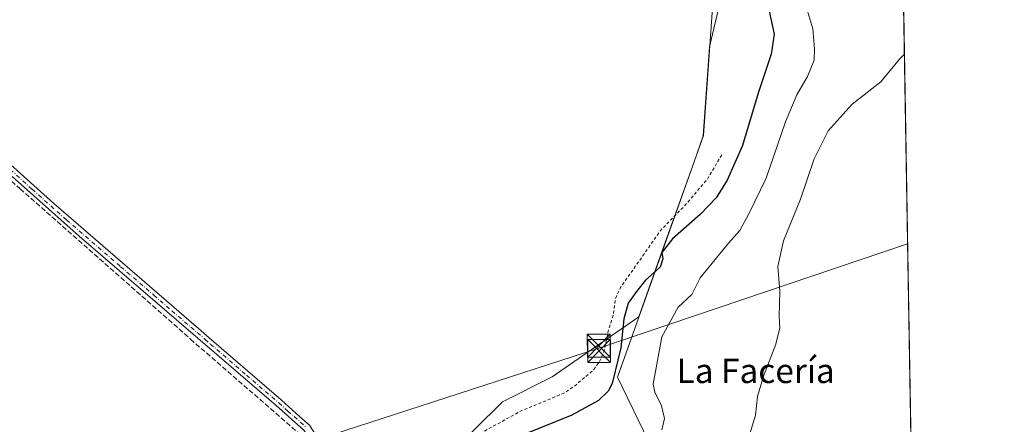
# Model space of a CAD drawing. Units: metres. Extents: x 614956 to 618427, y 4687738 to 4690108.
# Drawn here: x 618105 to 618427, y 4689604 to 4689736 of the extents above; entities that cross this region are included whole.
import ezdxf
from ezdxf.enums import TextEntityAlignment as Align

# ---------------------------------------------------------------- set-up
doc = ezdxf.new("R2010")
doc.units = ezdxf.units.M
doc.header["$MEASUREMENT"] = 0
for name, pattern in [('DGN Style 2', [1.6480167562047852, 0.988810053722871, -0.6592067024819142]), ('DGN Style 3', [2.307223458686699, 1.648016756204785, -0.6592067024819142]), ('DGN Style 4', [2.6384748266838614, 1.318413404963828, -0.6592067024819142, 0.001648016756204785, -0.6592067024819142])]:
    doc.linetypes.add(name, pattern=pattern)
for name, color, linetype, lineweight in [('Camino Cxs', 7, 'Continuous', 0), ('Camino eje', 30, 'DGN Style 4', 13), ('Comarca CxS', 21, 'Continuous', 0), ('Comunidad Autónoma CxS', 142, 'Continuous', 0), ('Corriente artificial lineal', 4, 'DGN Style 3', 13), ('Corriente natural lineal oculto', 9, 'DGN Style 4', 13), ('Cultivos herbáceos CxS', 92, 'Continuous', 0), ('Curva de nivel auxiliar', 30, 'DGN Style 2', 0), ('Curva de nivel maestra', 30, 'Continuous', 30), ('Curva de nivel normal', 30, 'Continuous', 0), ('Entidad de ámbito territorial', 7, 'Continuous', 0), ('Entidad de ámbito territorial CxS', 92, 'Continuous', 0), ('Matorral CxS', 135, 'Continuous', 0), ('Municipio', 91, 'Continuous', 13), ('Municipio CxS', 4, 'Continuous', 0), ('Provincia CxS', 1, 'Continuous', 0), ('Tendido', 6, 'Continuous', 0), ('Texto cartográfico', 7, 'Continuous', 0), ('Torre de tendido puntual', 7, 'Continuous', 0)]:
    doc.layers.add(name, color=color, linetype=linetype, lineweight=lineweight)
doc.styles.add('Style-Arial', font='txt')

# ---------------------------------------------------------------- blocks, each defined once
blk = doc.blocks.new('*U10')
at = {"layer": 'Matorral CxS', "color": 135, "linetype": 'Continuous', "lineweight": 0}
blk.add_polyline3d([(618393.4023000002, 4689785.3521, 354.4423999999999), (618398.3978000004, 4689489.967700001, 336.561600000001), (618381.8192999996, 4689462.5549, 337.3362999999954), (618369.3419000005, 4689500.8507, 336.8950999999943), (618356.0537, 4689551.0537, 337.8136999999988), (618341.2883000001, 4689564.342700001, 339.2574000000022), (618322.0932999998, 4689576.155300001, 341.5543999999936), (618320.4254999999, 4689578.019300001, 341.8537999999971), (618309.5428999999, 4689590.182700001, 345.0280000000057), (618289.6095000004, 4689598.303900001, 348.0182000000059), (618252.6957, 4689582.8005, 347.9484999999986), (618246.7226999998, 4689578.6941, 348.3156000000017), (618243.8365000002, 4689583.538899999, 351.0344000000041), (618244.6672999999, 4689592.676700001, 353.590400000001), (618263.0549, 4689610.908500001, 353.874100000001), (618279.3346999995, 4689619.012499999, 353.7612999999984), (618307.6895000003, 4689638.674100001, 348.758600000001), (618315.8580999998, 4689661.729499999, 351.7866000000067), (618325.6684999998, 4689689.379100001, 354.3632000000071), (618328.6885000002, 4689697.9089, 354.2067999999999), (618330.7386999996, 4689726.9385, 354.1735999999946), (618334.5060000002, 4689743.1461, 353.790399999998)], dxfattribs=at)
blk = doc.blocks.new('*U14')
at = {"layer": 'Cultivos herbáceos CxS', "color": 92, "linetype": 'Continuous', "lineweight": 0}
blk.add_polyline3d([(618334.5060000002, 4689743.1461, 353.790399999998), (618330.7386999996, 4689726.9385, 354.1735999999946), (618328.6885000002, 4689697.9089, 354.2067999999999), (618325.6684999998, 4689689.379100001, 354.3632000000071), (618315.8580999998, 4689661.729499999, 351.7866000000067), (618307.6895000003, 4689638.674100001, 348.758600000001), (618279.3346999995, 4689619.012499999, 353.7612999999984), (618263.0549, 4689610.908500001, 353.874100000001), (618244.6672999999, 4689592.676700001, 353.590400000001)], dxfattribs=at)
blk = doc.blocks.new('*U15')
at = {"layer": 'Municipio CxS', "color": 4, "linetype": 'Continuous', "lineweight": 0, "flags": 128}
blk.add_lwpolyline([(618398.3974656158, 4689489.986244028), (618374.0860000004, 4689449.789000001), (618364.5710000013, 4689465.101), (618355.9070000004, 4689483.813999998), (618351.091000001, 4689497.993000002), (618344.0149999994, 4689524.346000001), (618338.4950000008, 4689540.797), (618338.0250000014, 4689542.198000001), (618336.1600000011, 4689546.289999999), (618331.6880000011, 4689556.107000002), (618320.716000001, 4689577.590999999), (618319.3269999995, 4689580.459000002), (618300.691, 4689618.926), (618315.8970000006, 4689661.815999999), (618328.7270000007, 4689697.998000001), (618331.8970000001, 4689742.874), (618333.8370000002, 4689770.346999999), (618393.3177848391, 4689790.349638174)], close=True, dxfattribs=at)
blk = doc.blocks.new('5TTEND')
at = {"layer": 'Corriente natural lineal oculto', "color": 7, "linetype": 'Continuous', "lineweight": 0}
for p, q in [((-0.375, 0.3754), (0.375, -0.3746)), ((0.3720000000000001, 0.3784000000000001), (-0.3720000000000001, -0.3776))]:
    blk.add_line(p, q, dxfattribs=at)
at = {"layer": 'Corriente natural lineal oculto', "color": 7, "linetype": 'Continuous', "lineweight": 0, "flags": 128}
blk.add_lwpolyline([(-0.375, -0.3746), (0.375, -0.3746), (0.375, 0.3754), (-0.375, 0.3754), (-0.3720000000000001, -0.3776)], dxfattribs=at)

msp = doc.modelspace()

# ---------------------------------------------------------------- linework, layer by layer
at = {"layer": 'Camino Cxs', "color": 7, "linetype": 'Continuous', "lineweight": 0}
for points in [[(617985.0601000005, 4689792.710100001, 354.421199999997), (617993.4401000004, 4689785.110099999, 354.7143000000069), (618000.2600999996, 4689778.9301, 354.5296999999992), (618008.3101000005, 4689772.0001, 354.5158999999985), (618037.1101000002, 4689747.2401, 354.5920000000042), (618116.4700999996, 4689675.720100001, 354.5148999999947), (618163.7301000003, 4689634.870100001, 354.7486000000063), (618167.2701000003, 4689631.8201, 354.9167000000016), (618190.7901, 4689611.4901, 354.4572999999946), (618196.8000999996, 4689606.110099999, 354.520199999999), (618200.0201000003, 4689603.2301, 354.402900000001), (618202.1901000004, 4689599.870100001, 354.383600000001), (618203.0000999998, 4689596.940099999, 354.3638000000064), (618202.9001000002, 4689593.710100001, 354.1760999999969), (618201.8400999998, 4689588.880100001, 354.0339999999997), (618196.1201, 4689572.2301, 353.8454999999958), (618194.1501000002, 4689566.4801, 353.7753999999986), (618181.0201000003, 4689528.2601, 351.6595999999991), (618179.0601000005, 4689521.5801, 351.3132999999943), (618174.2701000003, 4689488.4901, 350.6227999999974), (618159.6401000004, 4689428.040100001, 350.1779999999999), (618158.0201000003, 4689423.3101, 349.7744999999995)], [(618037.1101000002, 4689747.2401, 354.5920000000042), (618116.4700999996, 4689675.720100001, 354.5148999999947), (618163.7301000003, 4689634.870100001, 354.7486000000063), (618167.2701000003, 4689631.8201, 354.9167000000016), (618190.7901, 4689611.4901, 354.4572999999946), (618196.8000999996, 4689606.110099999, 354.520199999999), (618200.0201000003, 4689603.2301, 354.402900000001), (618202.1901000004, 4689599.870100001, 354.383600000001), (618203.0000999998, 4689596.940099999, 354.3638000000064), (618202.9001000002, 4689593.710100001, 354.1760999999969), (618201.8400999998, 4689588.880100001, 354.0339999999997), (618196.1201, 4689572.2301, 353.8454999999958), (618194.1501000002, 4689566.4801, 353.7753999999986), (618181.0201000003, 4689528.2601, 351.6595999999991), (618179.0601000005, 4689521.5801, 351.3132999999943), (618174.2701000003, 4689488.4901, 350.6227999999974), (618159.6401000004, 4689428.040100001, 350.1779999999999), (618158.0201000003, 4689423.3101, 349.7744999999995), (618156.8501000004, 4689420.7501, 350.1794999999984), (618152.2801000001, 4689410.790100001, 350.2099000000017), (618150.6001000004, 4689406.090100001, 350.4000999999989), (618137.8800999997, 4689357.440099999, 352.7973000000056), (618131.9301000005, 4689340.9301, 353.0783999999985)], [(618129.7200999996, 4689342.0801, 352.8497000000062), (618134.7001, 4689355.710100001, 352.6331000000064), (618136.9101, 4689362.960100001, 352.2358999999997), (618145.4101, 4689396.9101, 351.5905999999959), (618148.1401000004, 4689406.530099999, 350.4486000000034), (618149.9801000003, 4689411.720100001, 350.4238000000041), (618155.7200999996, 4689424.220100001, 351.1125999999931), (618157.2600999996, 4689428.7301, 350.6272999999928), (618164.9200999998, 4689457.7601, 350.2828000000009), (618171.4401000004, 4689487.020099999, 351.4496000000072), (618172.7001, 4689493.880100001, 351.0776000000042), (618175.0701000001, 4689513.7601, 351.6863000000012), (618176.6401000004, 4689522.100099999, 351.8654999999999), (618178.6601, 4689529.0101, 352.1012000000046), (618191.8101000005, 4689567.280099999, 353.6857000000018), (618199.4600999998, 4689589.550100001, 354.0844999999972), (618200.4301000005, 4689594.0101, 354.4511999999959), (618200.5100999996, 4689596.640100001, 354.8603000000003), (618199.9001000002, 4689598.840100001, 354.9643000000069), (618198.1201, 4689601.610099999, 354.7489999999962), (618189.1501000002, 4689609.630100001, 354.4440999999933), (618124.7100999998, 4689665.0601, 354.5099999999948), (618035.1501000002, 4689744.970100001, 354.5947000000015)], [(618129.7200999996, 4689342.0801, 352.8497000000062), (618134.7001, 4689355.710100001, 352.6331000000064), (618136.9101, 4689362.960100001, 352.2358999999997), (618145.4101, 4689396.9101, 351.5905999999959), (618148.1401000004, 4689406.530099999, 350.4486000000034), (618149.9801000003, 4689411.720100001, 350.4238000000041), (618155.7200999996, 4689424.220100001, 351.1125999999931), (618157.2600999996, 4689428.7301, 350.6272999999928), (618164.9200999998, 4689457.7601, 350.2828000000009), (618171.4401000004, 4689487.020099999, 351.4496000000072), (618172.7001, 4689493.880100001, 351.0776000000042), (618175.0701000001, 4689513.7601, 351.6863000000012), (618176.6401000004, 4689522.100099999, 351.8654999999999), (618178.6601, 4689529.0101, 352.1012000000046), (618191.8101000005, 4689567.280099999, 353.6857000000018), (618199.4600999998, 4689589.550100001, 354.0844999999972), (618200.4301000005, 4689594.0101, 354.4511999999959), (618200.5100999996, 4689596.640100001, 354.8603000000003), (618199.9001000002, 4689598.840100001, 354.9643000000069), (618198.1201, 4689601.610099999, 354.7489999999962), (618189.1501000002, 4689609.630100001, 354.4440999999933), (618124.7100999998, 4689665.0601, 354.5099999999948), (618035.1501000002, 4689744.970100001, 354.5947000000015)]]:
    msp.add_polyline3d(points, dxfattribs=at)
at = {"layer": 'Camino eje', "color": 30, "linetype": 'DGN Style 4', "lineweight": 13}
msp.add_polyline3d([(618100.2209000001, 4689688.646500001, 354.6929999999993), (618109.3951000003, 4689680.378699999, 354.5703000000067), (618120.5900999998, 4689670.390100001, 354.5210999999982), (618138.3125, 4689655.0713, 354.5025000000023), (618149.1617000002, 4689645.7391, 354.498900000006), (618155.0691000001, 4689640.632900001, 354.5359999999928), (618165.9183, 4689631.3007, 354.7933000000049), (618167.6882999997, 4689629.775699999, 354.7443000000058), (618179.4483000003, 4689619.6107, 354.5), (618189.9700999996, 4689610.5601, 354.4539999999979), (618192.9751000004, 4689607.870100001, 354.4885000000068), (618199.0701000001, 4689602.420100001, 354.4891999999964)], dxfattribs=at)
at = {"layer": 'Comarca CxS', "color": 21, "linetype": 'Continuous', "lineweight": 0, "flags": 128}
msp.add_lwpolyline([(616474.9971620895, 4690076.465044341), (617895.0414135709, 4690100.126973649), (618300.1599309208, 4690106.877365867), (618387.9400008827, 4690108.339983091), (618389.0699194443, 4690041.527482606), (618392.0603901878, 4689864.699846777), (618393.3177848391, 4689790.349638174), (618398.3974656158, 4689489.986244028), (618399.7188787287, 4689411.850600318), (618427.0600008828, 4687795.159983115), (614994.3000008564, 4687737.979983115)], dxfattribs=at)
at = {"layer": 'Comunidad Autónoma CxS', "color": 142, "linetype": 'Continuous', "lineweight": 0, "flags": 128}
msp.add_lwpolyline([(616474.9971620895, 4690076.465044341), (617895.0414135709, 4690100.126973649), (618300.1599309208, 4690106.877365867), (618387.9400008827, 4690108.339983091), (618389.0699194443, 4690041.527482606), (618392.0603901878, 4689864.699846777), (618393.3177848391, 4689790.349638174), (618398.3974656158, 4689489.986244028), (618399.7188787287, 4689411.850600318), (618427.0600008828, 4687795.159983115), (614994.3000008564, 4687737.979983115)], dxfattribs=at)
at = {"layer": 'Corriente artificial lineal', "color": 4, "linetype": 'DGN Style 3', "lineweight": 13}
msp.add_polyline3d([(617984.9517999999, 4689787.4373, 354.6002000000008), (617997.2701000003, 4689776.3101, 354.4630000000034), (618105.4801000003, 4689680.5101, 354.5304999999935), (618161.1201, 4689631.390100001, 354.4603999999963), (618197.6101000002, 4689599.670100001, 354.3653999999952), (618191.3901000004, 4689577.0701, 353.769100000005), (618178.8400999998, 4689537.8201, 352.695200000002), (618173.0100999996, 4689515.670100001, 352.4119999999967), (618169.5301000001, 4689498.690099999, 351.5335000000051)], dxfattribs=at)
at = {"layer": 'Cultivos herbáceos CxS', "color": 92, "linetype": 'Continuous', "lineweight": 0}
msp.add_polyline3d([(618334.5060000002, 4689743.1461, 353.790399999998), (618330.7386999996, 4689726.9385, 354.1735999999946), (618328.6885000002, 4689697.9089, 354.2067999999999), (618325.6684999998, 4689689.379100001, 354.3632000000071), (618315.8580999998, 4689661.729499999, 351.7866000000067), (618307.6895000003, 4689638.674100001, 348.758600000001), (618279.3346999995, 4689619.012499999, 353.7612999999984), (618263.0549, 4689610.908500001, 353.874100000001), (618244.6672999999, 4689592.676700001, 353.590400000001), (618243.8365000002, 4689583.538899999, 351.0344000000041), (618246.7226999998, 4689578.6941, 348.3156000000017)], dxfattribs=at)
at = {"layer": 'Curva de nivel auxiliar', "color": 30, "linetype": 'DGN Style 2', "lineweight": 0, "elevation": 352.5, "flags": 128}
msp.add_lwpolyline([(618334.7199999997, 4689691.670100001), (618330, 4689683.620100001), (618322.6399999997, 4689675.030099999), (618314.8399999999, 4689667.050100001), (618301.6500000004, 4689648.270099999), (618299.9900000002, 4689644.590100001), (618299.2999999998, 4689639.450099999), (618297.6200000001, 4689633.940099999), (618296.3899999997, 4689627.6501), (618294.7000000002, 4689623.9001), (618292.7199999997, 4689621.210100001), (618286.6299999999, 4689616.030099999), (618283.3200000003, 4689613.780099999), (618269.1799999997, 4689607.9101), (618256.75, 4689601.0701), (618249.0499999998, 4689597.550100001), (618244.25, 4689591.890100001), (618235.5499999998, 4689583.860099999), (618225.9600000001, 4689574.1501), (618202.29, 4689552.6801), (618190.3799999999, 4689543.6801), (618188, 4689542.5001), (618183.3799999999, 4689541.120100001), (618181.3700000001, 4689539.690099999), (618179.3200000003, 4689537.200099999), (618177.6299999999, 4689534.4301), (618175.8799999999, 4689528.0601), (618173.6200000001, 4689522.440099999), (618173.3399999999, 4689522.600099999), (618173.3399999999, 4689523.790100001), (618175.6100000005, 4689533.720100001), (618175.7199999997, 4689537.030099999), (618174.79, 4689539.4001), (618173.6299999999, 4689540.590100001), (618171.6799999997, 4689540.700099999), (618169.4199999999, 4689539.7501), (618088.0300000003, 4689477.0001), (618069.1100000005, 4689463.040100001), (618062.7400000002, 4689457.720100001), (618060.3200000003, 4689454.5701), (618060.0599999996, 4689453.550100001), (618060.2300000006, 4689452.1801), (618063.4800000006, 4689446.360099999), (618070.7199999997, 4689437.880100001), (618072.3600000005, 4689436.4801), (618074.8600000005, 4689436.210100001), (618077.9000000004, 4689437.2401), (618081.4500000002, 4689439.170100001), (618086.7199999997, 4689443.340100001), (618087.7000000002, 4689443.590100001), (618087.6200000001, 4689442.600099999), (618086.5300000003, 4689440.590100001), (618080.8600000005, 4689436.040100001), (618078.7599999999, 4689433.130100001), (618078.6299999999, 4689431.0101), (618080.6699999999, 4689423.030099999), (618082.4699999997, 4689419.5001), (618091.9000000004, 4689409.9101), (618097.4199999999, 4689402.340100001), (618102.3300000001, 4689396.360099999), (618109.0700000003, 4689384.770099999), (618111.9299999997, 4689377.2601), (618113.0700000003, 4689372.700099999), (618114.2800000003, 4689356.3101), (618115.7599999999, 4689348.220100001), (618117.1600000003, 4689343.770099999), (618119.6500000004, 4689338.4801), (618121.3099999996, 4689336.6801), (618123.3700000001, 4689335.8101), (618128.0300000003, 4689336.190099999), (618132.0700000003, 4689337.870100001), (618132.9400000004, 4689337.710100001), (618134.1100000005, 4689336.890100001), (618139.6799999997, 4689329.540100001), (618147.5099999999, 4689321.3301), (618151.9400000004, 4689314.6601), (618159.1200000001, 4689307.5001), (618163.5599999996, 4689300.9901), (618170.5499999998, 4689293.390100001), (618175.9900000002, 4689288.0701), (618186.3600000005, 4689271.3201), (618191.4699999997, 4689264.520099999), (618202.3300000001, 4689246.890100001), (618206.1200000001, 4689242.190099999), (618210.79, 4689234.020099999), (618215.2000000002, 4689228.420100001), (618219.5, 4689220.700099999), (618221.7400000002, 4689217.880100001), (618223.5, 4689214.800100001), (618226.6699999999, 4689210.420100001), (618229.3499999996, 4689205.7601), (618233.6900000004, 4689200.640100001), (618235.7800000003, 4689197.380100001), (618241.7000000002, 4689190.6801), (618247.4299999997, 4689186.270099999), (618251.1600000003, 4689184.100099999), (618251.9000000004, 4689182.960100001), (618251.4400000004, 4689181.020099999), (618248.0700000003, 4689176.1801), (618246.4800000006, 4689173.270099999), (618244.7199999997, 4689169.0101), (618243.9000000004, 4689165.710100001), (618242.5999999996, 4689158.620100001), (618242.8099999996, 4689154.950099999), (618241.6799999997, 4689148.280099999), (618241.6200000001, 4689142.1501), (618238.9800000006, 4689135.8301), (618237.9500000002, 4689131.920100001), (618237.6900000004, 4689127.460100001), (618235.2400000002, 4689111.800100001), (618233.54, 4689105.1501), (618233.5, 4689101.420100001), (618232.2699999996, 4689094.6501), (618231.9500000002, 4689089.710100001), (618230.9699999997, 4689084.670100001), (618230.29, 4689075.460100001), (618229.1600000003, 4689070.630100001), (618228.1200000001, 4689062.280099999), (618228.0899999999, 4689057.130100001), (618227.6299999999, 4689055.640100001), (618226.9400000004, 4689054.690099999), (618225.7199999997, 4689054.0001), (618224.4800000006, 4689053.940099999), (618216.6200000001, 4689055.7501), (618213.29, 4689055.380100001), (618207.2800000003, 4689054.1501), (618195.2699999996, 4689050.2601), (618191.8300000001, 4689048.6501), (618183.9900000002, 4689046.520099999), (618178.2599999999, 4689044.100099999), (618173.7400000002, 4689044.190099999), (618171.6600000003, 4689043.8101), (618168.9600000001, 4689042.550100001), (618165.9699999997, 4689040.2301), (618164.7300000006, 4689039.620100001), (618163.5199999996, 4689039.670100001), (618162.3600000005, 4689040.280099999), (618161.3300000001, 4689040.2601), (618160.4900000002, 4689039.710100001), (618159, 4689037.450099999), (618155.9600000001, 4689035.940099999), (618152.9100000003, 4689035.4901), (618149.8600000005, 4689036.030099999), (618148.3099999996, 4689035.960100001), (618143.79, 4689033.110099999), (618133.8399999999, 4689029.340100001), (618132.1799999997, 4689029.200099999), (618129.5599999996, 4689030.1501), (618127.5899999999, 4689030.110099999), (618126.2999999998, 4689029.590100001), (618123.7599999999, 4689027.8201), (618121.4000000004, 4689027.190099999), (618111, 4689023.190099999), (618100.0700000003, 4689021.530099999), (618097.7800000003, 4689020.7601), (618095.9299999997, 4689020.770099999), (618095.0300000003, 4689020.460100001), (618094.2199999997, 4689019.610099999), (618093.3600000005, 4689017.020099999), (618091.9100000003, 4689015.2301), (618090.1799999997, 4689014.0701), (618087.0800000001, 4689013.040100001), (618085.4000000004, 4689011.390100001), (618084.8600000005, 4689009.7601), (618084.8499999996, 4689007.420100001), (618086.9000000004, 4689003.090100001), (618087.4299999997, 4688998.9301), (618086.6299999999, 4688997.8301), (618083.1399999997, 4688995.860099999), (618082.5199999996, 4688995.0101), (618082.2599999999, 4688993.9301), (618082.3399999999, 4688992.1501), (618084.8300000001, 4688981.050100001), (618085.54, 4688975.700099999), (618087.7599999999, 4688967.0701), (618087.8099999996, 4688965.0801), (618087.1799999997, 4688964.5801), (618086.2300000006, 4688967.640100001), (618081.7599999999, 4688973.280099999), (618078.25, 4688978.9901), (618077.75, 4688980.800100001), (618078.0899999999, 4688984.860099999), (618077.6600000003, 4688987.840100001), (618073.54, 4688992.9001), (618069.4600000001, 4689000.1601), (618068.8499999996, 4689002.3201), (618068.3099999996, 4689007.860099999), (618067.0599999996, 4689013.2301), (618066.0899999999, 4689015.7401), (618062.5300000003, 4689020.970100001), (618061.7100000001, 4689025.9101), (618059.9900000002, 4689032.720100001), (618059.2100000001, 4689033.7301), (618057.1299999999, 4689034.190099999), (618056.4400000004, 4689034.960100001), (618056.6900000004, 4689037.0101), (618057.6699999999, 4689039.170100001), (618058.8399999999, 4689040.1501), (618061.5700000003, 4689040.5801), (618061.8899999997, 4689041.5601), (618061.6299999999, 4689042.780099999), (618060.2800000003, 4689043.790100001), (618057.0899999999, 4689044.300100001), (618055.9000000004, 4689045.220100001), (618055.2999999998, 4689046.120100001), (618051.1200000001, 4689055.640100001), (618049.9699999997, 4689059.450099999), (618048.5300000003, 4689062.0701), (618045.8799999999, 4689074.6801), (618044.2100000001, 4689077.9901), (618042.04, 4689080.690099999), (618040.5800000001, 4689083.420100001), (618040.0199999996, 4689083.700099999), (618039.2400000002, 4689082.9101), (618037.2400000002, 4689079.110099999), (618035.3300000001, 4689076.5001), (618029.2000000002, 4689071.3201), (618027.5499999998, 4689069.4001), (618026.3899999997, 4689066.5801), (618025.3499999996, 4689061.5001), (618023.2199999997, 4689056.7501), (618021.79, 4689052.290100001), (618020.2599999999, 4689051.390100001), (618017.5800000001, 4689051.1601), (618016.54, 4689050.4001), (618016.3099999996, 4689049.550100001), (618016.79, 4689048.190099999), (618020.0800000001, 4689045.780099999), (618021.5099999999, 4689042.7501), (618021.2800000003, 4689041.100099999), (618019.1699999999, 4689040.300100001), (618018.5499999998, 4689039.4801), (618020.0800000001, 4689035.100099999), (618020.2000000002, 4689033.7501), (618019.8799999999, 4689033.590100001), (618019.0199999996, 4689034.600099999), (618017.9900000002, 4689035.030099999), (618017.1799999997, 4689034.840100001), (618016.2199999997, 4689033.9901), (618015.5999999996, 4689031.4301), (618013.5199999996, 4689027.290100001), (618012.3399999999, 4689021.110099999), (618009.0700000003, 4689012.290100001), (618004.7999999998, 4689004.700099999), (618001.0499999998, 4689000.950099999), (617998.1100000005, 4688999.4301), (617994.3899999997, 4688998.710100001), (617982.6100000005, 4689000.030099999), (617977.6200000001, 4688999.7601), (617974.1500000004, 4688996.600099999), (617971.2699999996, 4688987.5101), (617971.7699999996, 4688982.710100001), (617974.4900000002, 4688979.050100001), (617987.0499999998, 4688970.600099999), (617991.3899999997, 4688967.300100001), (617994.0300000003, 4688963.850099999), (617994.0800000001, 4688961.9801), (617993.75, 4688960.6601), (617991.9199999999, 4688959.7401), (617989.3899999997, 4688959.620100001), (617982.6600000003, 4688961.700099999), (617978.9699999997, 4688963.3301), (617973.9000000004, 4688964.300100001), (617964.2199999997, 4688967.0601), (617961.5999999996, 4688967.190099999), (617959.6799999997, 4688966.290100001), (617958.04, 4688964.280099999), (617955.8099999996, 4688960.0101), (617949.2999999998, 4688941.360099999), (617944.7300000006, 4688929.9301), (617941.5499999998, 4688923.4301), (617939.4800000006, 4688916.800100001), (617938.1900000004, 4688914.5701), (617936.8700000001, 4688913.050100001), (617932.04, 4688909.350099999), (617930.7800000003, 4688906.5801), (617930.2000000002, 4688907.030099999), (617930, 4688908.840100001), (617931.0800000001, 4688915.270099999), (617935.9699999997, 4688930.970100001), (617937.79, 4688939.0701), (617942.0199999996, 4688952.030099999), (617943.4699999997, 4688958.7601), (617943.6500000004, 4688962.0701), (617942.5800000001, 4688966.110099999), (617942.1699999999, 4688970.9001), (617941.2400000002, 4688973.850099999), (617940.4600000001, 4688975.270099999), (617936.6299999999, 4688978.840100001), (617927.2000000002, 4688983.670100001), (617923.4500000002, 4688985.950099999), (617917.7199999997, 4688987.4301), (617909.1799999997, 4688991.350099999), (617903.3799999999, 4688993.2301), (617897.9900000002, 4688995.9001), (617894.3700000001, 4688996.9301), (617881.6799999997, 4689002.270099999), (617876.5099999999, 4689003.950099999), (617861.2699999996, 4689011.620100001), (617855.8799999999, 4689013.190099999), (617851.25, 4689015.470100001), (617847.2100000001, 4689017.9101), (617840.29, 4689020.030099999), (617835.2000000002, 4689022.3301), (617831.5, 4689023.440099999), (617823.9000000004, 4689026.370100001), (617815.8200000003, 4689030.390100001), (617805.4600000001, 4689034.390100001), (617781.9299999997, 4689042.9001), (617752.7100000001, 4689055.090100001), (617736.2300000006, 4689064.700099999), (617732.0300000003, 4689068.5701), (617728.3200000003, 4689073.4901), (617722.2100000001, 4689081.870100001), (617717.9900000002, 4689085.0101), (617714.1399999997, 4689086.090100001), (617709, 4689085.0601), (617704.9800000006, 4689082.130100001), (617701.3600000005, 4689077.710100001), (617697.0300000003, 4689070.300100001), (617694.2100000001, 4689065.870100001), (617685.9800000006, 4689048.350099999), (617684.1399999997, 4689045.9901), (617683.3600000005, 4689045.630100001), (617682.4299999997, 4689045.960100001), (617682.3399999999, 4689047.360099999), (617682.9600000001, 4689049.0601), (617687.4000000004, 4689057.5701), (617696.6799999997, 4689078.700099999), (617709.6900000004, 4689103.340100001), (617711.4299999997, 4689109.6601), (617716.2000000002, 4689118.2301), (617720.0800000001, 4689127.4801), (617722, 4689133.100099999), (617728.6200000001, 4689147.0701), (617746.9400000004, 4689183.540100001), (617750.4600000001, 4689192.460100001), (617757.2000000002, 4689206.100099999), (617759.8200000003, 4689212.5101), (617763.6600000003, 4689219.5001), (617769.2300000006, 4689232.300100001), (617769.9500000002, 4689234.790100001), (617770.0199999996, 4689238.530099999), (617769.4000000004, 4689240.8301), (617767.6900000004, 4689243.130100001), (617764.5199999996, 4689245.390100001), (617752.04, 4689249.640100001), (617746.5099999999, 4689250.950099999), (617741.2400000002, 4689253.7501), (617735.0300000003, 4689254.8301), (617725.0199999996, 4689258.520099999), (617718, 4689260.280099999), (617710.0099999999, 4689260.550100001), (617702.6799999997, 4689260.140100001), (617699.4400000004, 4689259.5701), (617692.9299999997, 4689257.590100001), (617688.5, 4689255.530099999), (617684.3700000001, 4689253.110099999), (617679.6100000005, 4689249.450099999), (617674.5199999996, 4689244.1601), (617669.0199999996, 4689239.090100001), (617663.5899999999, 4689233.090100001), (617659.7800000003, 4689229.390100001), (617655.1299999999, 4689224.0001), (617639.6399999997, 4689207.940099999), (617632.0300000003, 4689198.720100001), (617587.8799999999, 4689152.200099999), (617579.29, 4689142.1601), (617568.2000000002, 4689131.200099999), (617548.3600000005, 4689108.590100001), (617542.79, 4689103.120100001), (617539.6500000004, 4689099.380100001), (617535.75, 4689095.780099999), (617530.5499999998, 4689089.9901), (617523.79, 4689084.270099999), (617519.4199999999, 4689078.1501), (617509.8600000005, 4689067.1601), (617493.9299999997, 4689050.960100001), (617488.6500000004, 4689046.2301), (617487.7999999998, 4689045.9901), (617487.8499999996, 4689046.8201), (617489.2300000006, 4689049.1501), (617497.5099999999, 4689059.540100001), (617502.9199999999, 4689064.5701), (617512.3300000001, 4689075.550100001), (617520.4500000002, 4689083.8201), (617527.2699999996, 4689092.0801), (617540.0700000003, 4689104.9001), (617546.0099999999, 4689113.030099999), (617551.9900000002, 4689118.140100001), (617557.1200000001, 4689124.270099999), (617561.5800000001, 4689128.460100001), (617566.5899999999, 4689134.8201), (617571.9600000001, 4689140.200099999), (617586.25, 4689157.1501), (617602.0700000003, 4689173.780099999), (617617.8099999996, 4689192.1601), (617629.5499999998, 4689206.0701), (617632.6799999997, 4689211.4301), (617633.6799999997, 4689215.360099999), (617633.2699999996, 4689219.140100001), (617630.8099999996, 4689223.9901), (617618.5800000001, 4689237.2601), (617600.0499999998, 4689256.200099999), (617583.1399999997, 4689275.640100001), (617565.2800000003, 4689296.390100001), (617555.5999999996, 4689305.600099999), (617546.79, 4689311.700099999), (617539.0700000003, 4689315.020099999), (617531.3499999996, 4689316.5001), (617524.7999999998, 4689316.440099999), (617512.6100000005, 4689313.460100001), (617498.4400000004, 4689305.870100001), (617471.5700000003, 4689285.290100001), (617462.4400000004, 4689277.140100001), (617452.1100000005, 4689269.630100001), (617445.0599999996, 4689263.0801), (617432.0099999999, 4689253.2501), (617423.0700000003, 4689245.370100001), (617421.0700000003, 4689242.290100001), (617420.75, 4689240.7501), (617420.9000000004, 4689239.6501), (617422.0700000003, 4689237.360099999), (617427.1900000004, 4689229.970100001), (617428.0599999996, 4689228.0001), (617427.9699999997, 4689226.8301), (617427.25, 4689226.9001), (617425.8700000001, 4689227.790100001), (617422.1799999997, 4689231.3301), (617418.7800000003, 4689233.700099999), (617415.8099999996, 4689235.270099999), (617413.4400000004, 4689235.970100001), (617411.6399999997, 4689236.0001), (617409.2300000006, 4689235.2401), (617402.8399999999, 4689230.940099999), (617401.04, 4689230.370100001), (617400.9500000002, 4689231.0001), (617401.7599999999, 4689232.170100001), (617406.7199999997, 4689236.290100001), (617407.9100000003, 4689237.630100001), (617408.3099999996, 4689239.630100001), (617407.3200000003, 4689242.0801), (617399.7199999997, 4689250.6501), (617390.1500000004, 4689260.1501), (617378.3899999997, 4689269.3101), (617346.9400000004, 4689299.210100001), (617341.2100000001, 4689306.440099999), (617330.8099999996, 4689316.2501), (617326.4699999997, 4689322.030099999), (617326.9299999997, 4689322.420100001), (617327.6100000005, 4689322.3101), (617329.5700000003, 4689321.2301), (617340.5599999996, 4689311.4001), (617343.4100000003, 4689309.5101), (617348.5599999996, 4689306.890100001), (617353.2400000002, 4689301.620100001), (617363.04, 4689292.860099999), (617365.3499999996, 4689291.8201), (617367.7699999996, 4689291.520099999), (617370.2000000002, 4689291.890100001), (617372.5300000003, 4689292.890100001), (617381.1799999997, 4689299.770099999), (617385.4199999999, 4689302.7401), (617392.3899999997, 4689308.970100001), (617413.0300000003, 4689327.270099999), (617430.1200000001, 4689341.5601), (617437.2400000002, 4689348.9801), (617440.5800000001, 4689354.6801), (617441.7400000002, 4689359.440099999), (617441.2599999999, 4689365.6601), (617437.9100000003, 4689373.780099999), (617432.1799999997, 4689381.870100001), (617426.3099999996, 4689387.850099999), (617419.4000000004, 4689392.8201), (617413.0499999998, 4689395.610099999), (617403.9299999997, 4689396.890100001), (617395.8899999997, 4689395.720100001), (617386.0099999999, 4689391.790100001), (617373.8099999996, 4689383.5801), (617363.7400000002, 4689376.600099999), (617360.2800000003, 4689375.170100001), (617357.5899999999, 4689372.710100001), (617353, 4689370.550100001), (617349.1500000004, 4689368.220100001), (617345.9800000006, 4689365.890100001), (617340.8700000001, 4689361.1801), (617335.8300000001, 4689358.7301), (617320.9900000002, 4689347.960100001), (617318.6399999997, 4689345.0601), (617317.5099999999, 4689341.940099999), (617317.5, 4689336.860099999), (617317.9800000006, 4689334.120100001), (617319.1299999999, 4689331.040100001), (617318.8300000001, 4689330.2501), (617317.6699999999, 4689330.450099999), (617313.4900000002, 4689332.710100001), (617311.0999999996, 4689333.170100001), (617308.0199999996, 4689332.4901), (617303.0199999996, 4689330.110099999), (617302.1200000001, 4689330.190099999), (617302.0899999999, 4689330.710100001), (617302.7400000002, 4689331.9001), (617306, 4689335.2301), (617308.7400000002, 4689337.4001), (617313.3499999996, 4689340.110099999), (617313.6500000004, 4689340.700099999), (617313.4000000004, 4689341.140100001), (617311.7100000001, 4689340.870100001), (617308.9600000001, 4689339.3301), (617302.6100000005, 4689334.220100001), (617296.7699999996, 4689330.450099999), (617283.2100000001, 4689320.630100001), (617273.6699999999, 4689314.860099999), (617270.3200000003, 4689312.4901), (617277, 4689319.7301), (617288.0599999996, 4689329.950099999), (617317.2800000003, 4689351.600099999), (617335.79, 4689366.8301), (617341.3399999999, 4689370.4001), (617345.7199999997, 4689374.450099999), (617346.0800000001, 4689375.6501), (617345.6500000004, 4689375.780099999), (617344.8200000003, 4689375.440099999), (617336.8300000001, 4689370.090100001), (617331.6100000005, 4689365.210100001), (617322.7100000001, 4689359.460100001), (617312.5499999998, 4689352.1801), (617309.4600000001, 4689350.5701), (617308.3200000003, 4689350.530099999), (617308.79, 4689351.5101), (617310.9500000002, 4689353.840100001), (617317.5499999998, 4689359.020099999), (617321.4900000002, 4689362.690099999), (617325.8300000001, 4689366.140100001), (617337.8799999999, 4689374.6801), (617349.2800000003, 4689383.4101), (617360.3600000005, 4689393.0001), (617370.5300000003, 4689400.1501), (617385.3700000001, 4689411.700099999), (617388.3200000003, 4689414.3301), (617389.0999999996, 4689416.0001), (617386.1100000005, 4689420.190099999), (617382.0899999999, 4689422.140100001), (617378.2699999996, 4689425.1801), (617374.9199999999, 4689426.5601), (617370.8799999999, 4689427.640100001), (617369.2000000002, 4689428.540100001), (617365.5899999999, 4689432.040100001), (617357.7400000002, 4689437.8201), (617355.04, 4689440.2601), (617352.54, 4689443.9301), (617333.2699999996, 4689457.4901), (617309.8399999999, 4689476.2301), (617304.6500000004, 4689482.870100001), (617303.3099999996, 4689486.360099999), (617302.9299999997, 4689490.630100001), (617305.3600000005, 4689504.470100001), (617304.8300000001, 4689512.4001), (617302.29, 4689518.950099999), (617297.9900000002, 4689525.5601), (617291.2000000002, 4689533.270099999), (617280.2999999998, 4689543.0601), (617277.1399999997, 4689546.630100001), (617276.2800000003, 4689549.450099999), (617277.1699999999, 4689557.800100001), (617277.2100000001, 4689569.4101), (617276.2599999999, 4689584.4001), (617275.0700000003, 4689600.850099999), (617271.9000000004, 4689615.190099999), (617267.2800000003, 4689625.940099999), (617265.1900000004, 4689630.4901), (617264.6100000005, 4689633.790100001), (617265.5199999996, 4689637.290100001), (617268.9600000001, 4689642.9001), (617279.3300000001, 4689659.520099999), (617291.4800000006, 4689685.2401), (617298.9900000002, 4689705.4001), (617299.8399999999, 4689716.610099999), (617297.5099999999, 4689726.4001), (617293.1399999997, 4689735.6601), (617287.2400000002, 4689744.960100001), (617284.8899999997, 4689747.620100001), (617281.9900000002, 4689751.090100001), (617281.6200000001, 4689752.120100001), (617281.6600000003, 4689753.770099999), (617282.3099999996, 4689755.0801), (617283.0599999996, 4689755.6801), (617284, 4689755.9301), (617284.9299999997, 4689755.7501), (617286.5999999996, 4689754.4301), (617289.4600000001, 4689750.770099999), (617290.9800000006, 4689749.870100001), (617292.0899999999, 4689749.770099999), (617293.7199999997, 4689750.360099999), (617296.2599999999, 4689752.350099999), (617298.6600000003, 4689753.5701), (617304.4000000004, 4689754.390100001), (617307.5999999996, 4689755.4101), (617320.7699999996, 4689761.1601), (617328.8499999996, 4689764.0801), (617343.4199999999, 4689771.100099999), (617354.5999999996, 4689775.840100001), (617386.6600000003, 4689791.690099999), (617394.9299999997, 4689795.1801), (617399.5199999996, 4689797.520099999), (617406.7699999996, 4689799.920100001), (617422.79, 4689806.530099999), (617430.3200000003, 4689811.2601), (617437.0800000001, 4689813.850099999), (617439.3200000003, 4689815.170100001), (617442.2400000002, 4689817.470100001), (617446.7800000003, 4689819.960100001), (617451.9900000002, 4689822.210100001), (617459.8200000003, 4689829.8201), (617460.9100000003, 4689832.050100001), (617460.9199999999, 4689833.670100001), (617460.3499999996, 4689835.020099999), (617458.7599999999, 4689836.8101), (617456.5899999999, 4689838.130100001), (617456.1100000005, 4689838.970100001), (617456.1699999999, 4689840.6801), (617457.3499999996, 4689846.030099999), (617457.3300000001, 4689847.870100001), (617456.1699999999, 4689849.450099999), (617454.7400000002, 4689849.720100001), (617451.8899999997, 4689848.800100001), (617448.3600000005, 4689848.2501), (617445.3399999999, 4689846.690099999), (617442.04, 4689846.0701), (617440.8499999996, 4689846.590100001), (617438.9699999997, 4689855.8301), (617439.2800000003, 4689858.440099999), (617440.4500000002, 4689863.280099999), (617441.1299999999, 4689864.630100001), (617448.2199999997, 4689874.290100001), (617450.7999999998, 4689877.0701), (617454.0099999999, 4689879.1501), (617467.2999999998, 4689885.9301), (617472.7000000002, 4689889.420100001)], dxfattribs=at)
at = {"layer": 'Curva de nivel maestra', "color": 30, "linetype": 'Continuous', "lineweight": 30, "elevation": 350, "flags": 128}
msp.add_lwpolyline([(618350.25, 4689738.5701), (618351.8399999999, 4689731.120100001), (618350.9000000004, 4689724.5101), (618346.5999999996, 4689711.790100001), (618341.4600000001, 4689694.7301), (618336.4500000002, 4689683.350099999), (618332.8600000005, 4689677.5601), (618327.6900000004, 4689672.0801), (618318.6200000001, 4689664.220100001), (618315.1699999999, 4689659.720100001), (618315.4299999997, 4689657.6501), (618314.6299999999, 4689654.920100001), (618309.8200000003, 4689650.690099999), (618306.8200000003, 4689646.920100001), (618304.1200000001, 4689643.170100001), (618302.7599999999, 4689638.030099999), (618301.7999999998, 4689628.5601), (618298.8899999997, 4689616.9001), (618297.5999999996, 4689614.4101), (618294.4800000006, 4689611.290100001), (618285.7300000006, 4689606.540100001), (618269.8799999999, 4689600.040100001)], dxfattribs=at)
at = {"layer": 'Curva de nivel normal', "color": 30, "linetype": 'Continuous', "lineweight": 0, "flags": 128}
for points, elevation in [([(618362.8899999997, 4689738.280099999), (618364.4500000002, 4689732.880100001), (618365.0199999996, 4689726.300100001), (618364.9699999997, 4689722.630100001), (618362.7000000002, 4689717.300100001), (618359.2400000002, 4689711.300100001), (618355.6100000005, 4689702.380100001), (618349.2300000006, 4689683.960100001), (618343.6100000005, 4689672.300100001), (618340.6699999999, 4689666.920100001), (618336.9600000001, 4689662.7401), (618327.7000000002, 4689651.380100001), (618324.9299999997, 4689645.9901), (618320.4900000002, 4689641.8301), (618315.1299999999, 4689632.110099999), (618312.3099999996, 4689616.600099999), (618312.8499999996, 4689614.0701), (618315.0899999999, 4689609.540100001), (618316.0099999999, 4689605.380100001), (618315.1600000003, 4689601.670100001)], 344.9999999999999), ([(618394.4305999996, 4689724.5503), (618392.8600000005, 4689722.970100001), (618386.7100000001, 4689715.540100001), (618377.4000000004, 4689708.2501), (618369.5, 4689699.540100001), (618364.9699999997, 4689690.300100001), (618360.5, 4689677.110099999), (618354.8700000001, 4689663.540100001), (618353.1100000005, 4689655.110099999), (618353.7000000002, 4689647.0101), (618353.5, 4689638.800100001), (618353.6600000003, 4689635.020099999), (618352.4199999999, 4689629.7501), (618348.3600000005, 4689619.280099999), (618346.4600000001, 4689612.5801), (618345.7100000001, 4689606.520099999), (618342.9600000001, 4689597.110099999)], 340)]:
    msp.add_lwpolyline(points, dxfattribs=dict(at, elevation=elevation))
at = {"layer": 'Entidad de ámbito territorial', "color": 7, "linetype": 'Continuous', "lineweight": 0, "flags": 128}
msp.add_lwpolyline([(618393.3177848419, 4689790.349638175), (618333.8370000008, 4689770.347), (618331.8970000006, 4689742.874), (618328.7270000011, 4689697.998000001), (618315.8970000013, 4689661.815999998), (618300.6910000005, 4689618.925999999), (618319.3270000002, 4689580.459000003), (618320.7160000015, 4689577.591), (618331.6880000016, 4689556.107000003), (618336.1600000017, 4689546.29), (618338.025000002, 4689542.198000002), (618338.4950000013, 4689540.796999999), (618344.015, 4689524.346000002), (618351.0910000015, 4689497.993000003), (618355.9070000009, 4689483.813999999), (618364.5710000019, 4689465.101), (618374.0860000009, 4689449.789000002)], dxfattribs=at)
at = {"layer": 'Entidad de ámbito territorial CxS', "color": 92, "linetype": 'Continuous', "lineweight": 0, "flags": 128}
msp.add_lwpolyline([(618331.8970000001, 4689742.874), (618328.7270000007, 4689697.998000001), (618315.8970000006, 4689661.815999999), (618300.691, 4689618.926), (618319.3269999995, 4689580.459000002), (618320.716000001, 4689577.590999999), (618331.6880000011, 4689556.107000002), (618336.1600000011, 4689546.289999999), (618338.0250000014, 4689542.198000001), (618338.4950000008, 4689540.797), (618344.0149999994, 4689524.346000001), (618351.091000001, 4689497.993000002), (618355.9070000004, 4689483.813999998), (618364.5710000013, 4689465.101), (618374.0860000004, 4689449.789000001), (618379.2670000002, 4689440.718000002), (618385.157, 4689429.926999999), (618386.0089999991, 4689428.366000001), (618399.7188787287, 4689411.850600318), (618427.0600008828, 4687795.159983115)], dxfattribs=at)
at = {"layer": 'Matorral CxS', "color": 135, "linetype": 'Continuous', "lineweight": 0, "extrusion": (0.00150954348887163, -0.0892607508085179, 0.996007148389787), "elevation": -417327.2427611399, "flags": 128}
msp.add_lwpolyline([(697605.4971210991, 4660008.767936506), (697605.4971210991, 4659800.065499451)], dxfattribs=at)
at = {"layer": 'Matorral CxS', "color": 135, "linetype": 'Continuous', "lineweight": 0}
msp.add_polyline3d([(618334.5060000002, 4689743.1461, 353.790399999998), (618330.7386999996, 4689726.9385, 354.1735999999946), (618328.6885000002, 4689697.9089, 354.2067999999999), (618325.6684999998, 4689689.379100001, 354.3632000000071), (618315.8580999998, 4689661.729499999, 351.7866000000067), (618307.6895000003, 4689638.674100001, 348.758600000001), (618279.3346999995, 4689619.012499999, 353.7612999999984), (618263.0549, 4689610.908500001, 353.874100000001), (618244.6672999999, 4689592.676700001, 353.590400000001), (618243.8365000002, 4689583.538899999, 351.0344000000041), (618246.7226999998, 4689578.6941, 348.3156000000017)], dxfattribs=at)
at = {"layer": 'Municipio', "color": 91, "linetype": 'Continuous', "lineweight": 13, "flags": 128}
msp.add_lwpolyline([(618393.3177848419, 4689790.349638175), (618333.8370000008, 4689770.347), (618331.8970000006, 4689742.874), (618328.7270000011, 4689697.998000001), (618315.8970000013, 4689661.815999998), (618300.6910000005, 4689618.925999999), (618319.3270000002, 4689580.459000003), (618320.7160000015, 4689577.591), (618331.6880000016, 4689556.107000003), (618336.1600000017, 4689546.29), (618338.025000002, 4689542.198000002), (618338.4950000013, 4689540.796999999), (618344.015, 4689524.346000002), (618351.0910000015, 4689497.993000003), (618355.9070000009, 4689483.813999999), (618364.5710000019, 4689465.101), (618374.0860000009, 4689449.789000002)], dxfattribs=at)
msp.add_lwpolyline([(618393.3177848419, 4689790.349638175), (618333.8370000008, 4689770.347), (618331.8970000006, 4689742.874), (618328.7270000011, 4689697.998000001), (618315.8970000013, 4689661.815999998), (618300.6910000005, 4689618.925999999), (618319.3270000002, 4689580.459000003), (618320.7160000015, 4689577.591), (618331.6880000016, 4689556.107000003), (618336.1600000017, 4689546.29), (618338.025000002, 4689542.198000002), (618338.4950000013, 4689540.796999999), (618344.015, 4689524.346000002), (618351.0910000015, 4689497.993000003), (618355.9070000009, 4689483.813999999), (618364.5710000019, 4689465.101), (618374.0860000009, 4689449.789000002)], dxfattribs=at)
at = {"layer": 'Municipio CxS', "color": 4, "linetype": 'Continuous', "lineweight": 0, "flags": 128}
msp.add_lwpolyline([(618331.8970000001, 4689742.874), (618328.7270000007, 4689697.998000001), (618315.8970000006, 4689661.815999999), (618300.691, 4689618.926), (618319.3269999995, 4689580.459000002), (618320.716000001, 4689577.590999999), (618331.6880000011, 4689556.107000002), (618336.1600000011, 4689546.289999999), (618338.0250000014, 4689542.198000001), (618338.4950000008, 4689540.797), (618344.0149999994, 4689524.346000001), (618351.091000001, 4689497.993000002), (618355.9070000004, 4689483.813999998), (618364.5710000013, 4689465.101), (618374.0860000004, 4689449.789000001), (618379.2670000002, 4689440.718000002), (618385.157, 4689429.926999999), (618386.0089999991, 4689428.366000001), (618399.7188787287, 4689411.850600318), (618427.0600008828, 4687795.159983115)], dxfattribs=at)
at = {"layer": 'Provincia CxS', "color": 1, "linetype": 'Continuous', "lineweight": 0, "flags": 128}
msp.add_lwpolyline([(616474.9971620895, 4690076.465044341), (617895.0414135709, 4690100.126973649), (618300.1599309208, 4690106.877365867), (618387.9400008827, 4690108.339983091), (618389.0699194443, 4690041.527482606), (618392.0603901878, 4689864.699846777), (618393.3177848391, 4689790.349638174), (618398.3974656158, 4689489.986244028), (618399.7188787287, 4689411.850600318), (618427.0600008828, 4687795.159983115), (614994.3000008564, 4687737.979983115)], dxfattribs=at)
at = {"layer": 'Tendido', "color": 6, "linetype": 'Continuous', "lineweight": 0}
msp.add_polyline3d([(617487.0700000003, 4689358.26, 356.4447999999975), (617608.1100000005, 4689398.939999999, 354.2915999999968), (617729.9699999997, 4689439.619999999, 354.0271999999969), (617883.6699999999, 4689491.699999999, 354.7887999999948), (618047.2274000002, 4689546.5097, 355.5590999999986), (618198.9100000003, 4689597.34, 355.4078000000009), (618294.6167000001, 4689628.4101, 354.949099999998), (618395.4785000002, 4689662.585100001, 335.6230000000069)], dxfattribs=at)

# ---------------------------------------------------------------- block references
at = {"layer": 'Cultivos herbáceos CxS', "color": 92, "linetype": 'Continuous', "lineweight": 0}
msp.add_blockref('*U14', (0, 0), dxfattribs=at)
at = {"layer": 'Matorral CxS', "color": 135, "linetype": 'Continuous', "lineweight": 0}
msp.add_blockref('*U10', (0, 0), dxfattribs=at)
at = {"layer": 'Municipio CxS', "color": 4, "linetype": 'Continuous', "lineweight": 0}
msp.add_blockref('*U15', (0, 0), dxfattribs=at)
at = {"layer": 'Torre de tendido puntual', "color": 7, "linetype": 'Continuous', "lineweight": 0, "xscale": 10, "yscale": 10, "zscale": 10}
for p in [(618294.5571999997, 4689629.1962, 354.928700000004), (618294.6699999999, 4689627.536900001, 354.9691000000021)]:
    msp.add_blockref('5TTEND', p, dxfattribs=at)

# ---------------------------------------------------------------- texts
at = {"layer": 'Texto cartográfico', "color": 7, "linetype": 'Continuous', "lineweight": 0, "style": 'Style-Arial'}
msp.add_text('La Facería', height=8, dxfattribs=at).set_placement((618345.8250170734, 4689621.020149999), align=Align.MIDDLE_CENTER)

doc.saveas('drawing.dxf')
